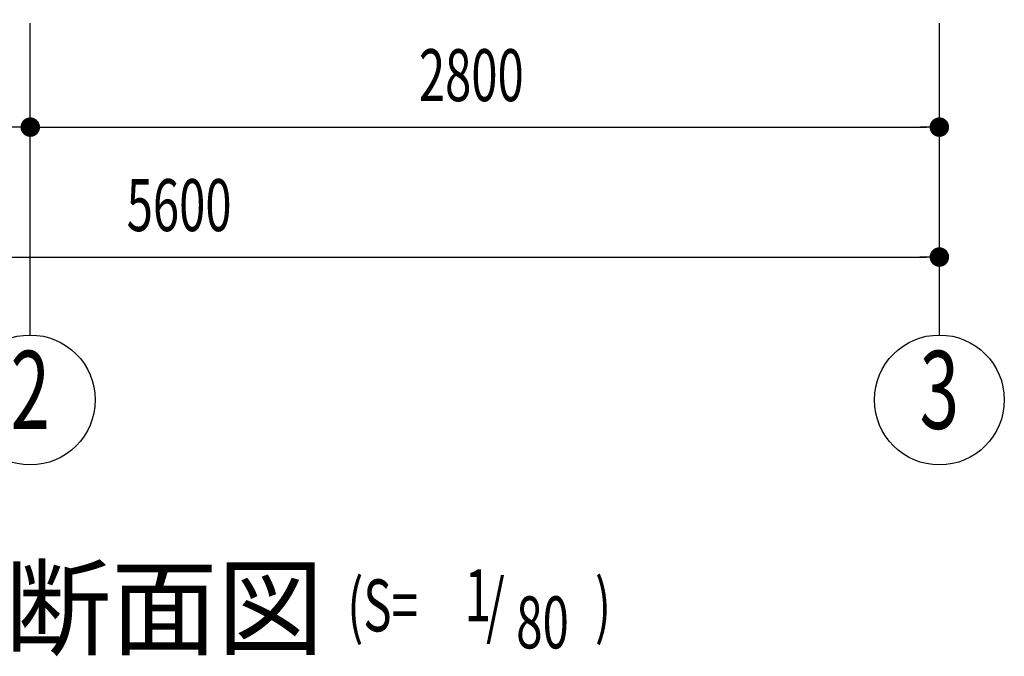
# Model space of a CAD drawing. Extents: x 868 to 32764, y 310 to 22484.
# Drawn here: x 24343 to 27376, y 13263 to 15223 of the extents above; entities that cross this region are included whole.
import ezdxf
from ezdxf.enums import TextEntityAlignment as Align

# ---------------------------------------------------------------- set-up
doc = ezdxf.new("R2010")
doc.units = 0
doc.header["$LTSCALE"] = 80
doc.linetypes.add('1PL-M', pattern=[15, 12, -1, 1, -1])
for name, color, linetype in [('1PL-M1', 6, '1PL-M'), ('HIKIDASHI', 6, 'CONTINUOUS'), ('SUNPOU', 4, 'CONTINUOUS')]:
    doc.layers.add(name, color=color, linetype=linetype)
doc.styles.add('00', font='ROMANS', dxfattribs={"width": 0.666667, "bigfont": 'BIGFONT'})
doc.styles.add('01', font='ROMANS', dxfattribs={"height": 3, "bigfont": 'BIGFONT'})

msp = doc.modelspace()

# ---------------------------------------------------------------- linework, layer by layer
at = {"layer": '1PL-M1'}
for p, q in [((24375.8, 14252.1), (24375.8, 16592.1)), ((27175.8, 14252.1), (27175.8, 16592.1))]:
    msp.add_line(p, q, dxfattribs=at)
at = {"layer": 'SUNPOU'}
for p, q in [((24345.8, 14892.1), (24315.8, 14892.1)), ((24405.8, 14892.1), (24435.8, 14892.1)), ((24415.8, 14892.1), (27135.8, 14892.1)), ((27145.8, 14892.1), (27115.8, 14892.1)), ((21615.8, 14492.1), (27135.8, 14492.1)), ((27145.8, 14492.1), (27115.8, 14492.1))]:
    msp.add_line(p, q, dxfattribs=at)
at = {"layer": 'SUNPOU', "const_width": 30}
for points in [[(24360.8, 14892.1, 1), (24390.8, 14892.1, 1)], [(24390.8, 14892.1, 1), (24360.8, 14892.1, 1)], [(27160.8, 14892.1, 1), (27190.8, 14892.1, 1)], [(27160.8, 14492.1, 1), (27190.8, 14492.1, 1)]]:
    msp.add_lwpolyline(points, format="xyb", close=True, dxfattribs=at)
at = {"layer": 'SUNPOU'}
for centre in [(24375.8, 14052.1), (27175.8, 14052.1)]:
    msp.add_circle(centre, 200, dxfattribs=at)

# ---------------------------------------------------------------- texts
at = {"layer": 'HIKIDASHI', "style": '01'}
msp.add_text('正面断面図', height=240, dxfattribs=at).set_placement((23642.4, 13292.1))
at = {"layer": 'HIKIDASHI', "style": '00', "width": 0.67}
for s, p in [('1', (25713.5, 13370.8)), ('(S=', (25352.1, 13339.7)), ('/', (25779.8, 13339.7)), (')', (26115.2, 13339.7)), ('80', (25872.4, 13287.4))]:
    msp.add_text(s, height=160, dxfattribs=at).set_placement(p)
at = {"layer": 'SUNPOU', "style": '00', "width": 0.666667}
for s, p in [('2800', (25572.7, 14972.1)), ('5600', (24672.7, 14572.1))]:
    msp.add_text(s, height=160, dxfattribs=at).set_placement(p)
at = {"layer": 'SUNPOU', "style": '00', "width": 0.67}
for s, p in [('2', (24375.8, 14052.1)), ('3', (27175.8, 14052.1))]:
    msp.add_text(s, height=240, dxfattribs=at).set_placement(p, align=Align.MIDDLE)

doc.saveas('drawing.dxf')
